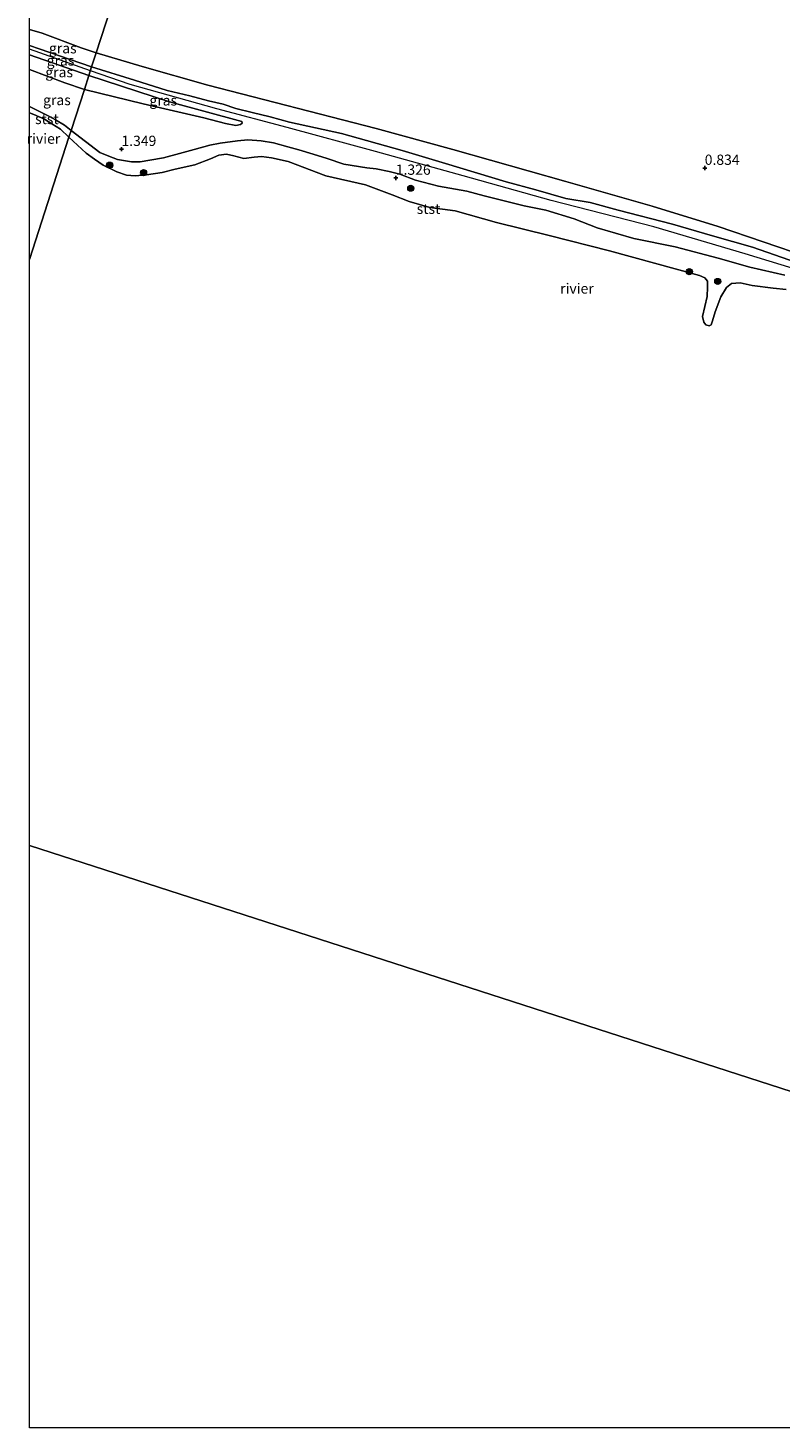
# Model space of a CAD drawing. Units: metres. Extents: x 79998 to 90000, y 418748 to 425003.
# Drawn here: x 80000 to 80183, y 418750 to 419092 of the extents above; entities that cross this region are included whole.
import ezdxf
from ezdxf.enums import TextEntityAlignment as Align

# ---------------------------------------------------------------- set-up
doc = ezdxf.new("R2010")
doc.units = ezdxf.units.M
doc.layers.get('0').update_dxf_attribs({"lineweight": 25})
for name, color, linetype, lineweight in [('B-ME-GR-BOOM-S-B1', 93, 'Continuous', 18), ('B-ME-GW-KRUINLIJN-L-B1', 93, 'Continuous', 18), ('B-ME-GW-TEENLIJN-L-B1', 93, 'Continuous', 18), ('B-ME-IE-GRASLAND-GV-B6', 93, 'Continuous', 18), ('B-ME-IE-HULPGEOMETRIE-L-B1', 53, 'Continuous', 18), ('B-ME-OB-BEKLEDING-GV-B6', 253, 'Continuous', 18), ('B-ME-OB-WATERLIJN-L-B1', 133, 'OB-WATERLIJN', 18), ('B-ME-OG-WATER-GV-B6', 153, 'Continuous', 18)]:
    doc.layers.add(name, color=color, linetype=linetype, lineweight=lineweight)
doc.layers.add('B-ME-GW-HOOGTEPUNT-S-B1', color=10, linetype='Continuous')
doc.styles.add('NLCS-ISO', font='NLCS-ISO.TTF')
doc.linetypes.add('OB-WATERLIJN', pattern='A,10,[32,NLCS.SHX,S=2,R=0,X=0,Y=0],-12', length=22)

# ---------------------------------------------------------------- blocks, each defined once
blk = doc.blocks.new('hoogtepunt')
for p, q in [((-0.5, 0), (0.5, 0)), ((0, 0.5), (0, -0.5))]:
    blk.add_line(p, q)
blk = doc.blocks.new('boom')
h = blk.add_hatch(color=256)
edge = h.paths.add_edge_path()
edge.add_arc((0, 0), 0.75, 0, 360)
blk.add_circle((0, 0), 0.75)

msp = doc.modelspace()

# ---------------------------------------------------------------- linework, layer by layer
at = {"layer": 'B-ME-GW-KRUINLIJN-L-B1'}
for p, q in [((80014.873, 419081.257, 1.958), (80000, 419086.5437, 1.937)), ((80000, 419085.1552, 1.9348), (80014.523, 419080.173, 1.946))]:
    msp.add_line(p, q, dxfattribs=at)
for points in [[(80015.186, 419082.225, 1.875), (80002.378, 419086.653, 1.887), (80000, 419087.441, 1.8829)], [(80378.021, 418969.237, 1.939), (80365.076, 418973.349, 1.954), (80348.641, 418978.386, 1.97), (80329.152, 418984.455, 1.947), (80309.572, 418990.231, 1.893), (80289.121, 418997.082, 1.893), (80271.955, 419002.766, 1.893), (80256.004, 419008.633, 1.885), (80240.618, 419014.871, 1.878), (80229.651, 419018.367, 1.885), (80211.288, 419025.211, 1.947), (80189.404, 419032.106, 1.939), (80174.738, 419036.577, 1.939), (80152.495, 419043.198, 1.916), (80127.416, 419049.641, 1.931), (80105.89, 419055.621, 1.931), (80084.534, 419061.629, 1.801), (80062.962, 419067.463, 1.816), (80045.736, 419072.023, 1.862), (80024.599, 419077.963, 1.939), (80014.873, 419081.257, 1.958)], [(80187.274, 419034.499, 1.881), (80176.523, 419038.252, 1.904), (80166.771, 419041.046, 1.92), (80157.018, 419043.839, 1.912), (80143.727, 419047.249, 1.889), (80136.932, 419049.122, 1.881), (80131.01, 419050.155, 1.858), (80123.623, 419052.212, 1.858), (80116.383, 419054.223, 1.834), (80101.554, 419058.679, 1.796), (80091.034, 419061.874, 1.788), (80076.192, 419065.977, 1.85), (80063.502, 419068.713, 1.873), (80058.799, 419070.015, 1.749), (80054.346, 419071.077, 1.742), (80050.433, 419072.053, 1.796), (80047.277, 419073.116, 1.78), (80043.734, 419073.977, 1.765), (80039.156, 419075.159, 1.765), (80033.645, 419076.47, 1.765), (80025.685, 419079.03, 1.827), (80015.186, 419082.225, 1.875)], [(80014.523, 419080.173, 1.946), (80034.167, 419073.731, 1.954), (80051.893, 419068.941, 1.938)], [(80010.164, 419066.68, 1.2), (80008.588, 419068.042, 1.219), (80006.387, 419069.322, 1.211), (80004.878, 419070.174, 1.188), (80002.115, 419071.508, 1.176), (80000.005, 419072.551, 1.136), (80000, 419072.5528, 1.1359)], [(80010.164, 419066.68, 1.2), (80017.196, 419061.353, 1.2), (80019.418, 419060.417, 1.223), (80021.516, 419059.602, 1.238), (80024.929, 419059.107, 1.486), (80027.035, 419059.099, 1.61), (80029.427, 419059.49, 1.68), (80032.771, 419060.07, 1.695), (80036.668, 419061.127, 1.734), (80040.2, 419062.055, 1.734), (80044.023, 419063.134, 1.703), (80046.535, 419063.65, 1.742), (80050.834, 419064.176, 1.842), (80053.351, 419064.446, 1.726), (80056.589, 419064.168, 1.68), (80059.61, 419063.713, 1.618), (80063.107, 419062.705, 1.517), (80065.814, 419062.025, 1.548), (80069.288, 419060.943, 1.432), (80072.689, 419059.884, 1.416), (80076.805, 419058.521, 1.486), (80082.367, 419057.632, 1.517), (80084.64, 419057.33, 1.525), (80087.864, 419056.747, 1.525), (80090.415, 419056.034, 1.517), (80094.264, 419054.592, 1.594), (80099.9, 419053.161, 1.726), (80106.806, 419051.903, 1.734), (80111.065, 419050.738, 1.734), (80116.554, 419049.354, 1.734), (80120.785, 419048.36, 1.811), (80126.121, 419047.266, 1.757), (80132.995, 419045.125, 1.68), (80138.646, 419042.96, 1.641), (80147.562, 419040.346, 1.649), (80157.662, 419038.303, 1.865), (80168.202, 419035.54, 1.85), (80175.935, 419033.343, 1.788), (80184.421, 419031.43, 1.749)]]:
    msp.add_polyline3d(points, dxfattribs=at)
at = {"layer": 'B-ME-GW-TEENLIJN-L-B1'}
for points in [[(80016.288, 419085.638, 0.961), (80012.609, 419086.864, 0.99), (80003.111, 419090.462, 1.014), (80000, 419091.3611, 1.0128)], [(80016.288, 419085.638, 0.961), (80027.496, 419082.31, 0.899), (80043.6, 419077.782, 1.008), (80068.214, 419071.414, 0.984), (80084.656, 419067.186, 0.899), (80103.343, 419062.096, 0.938), (80130.997, 419054.295, 0.899), (80152.054, 419048.224, 0.884), (80168.191, 419043.28, 1.008), (80190.109, 419035.806, 1.031), (80206.769, 419030.456, 1.015), (80231.065, 419022.809, 0.93), (80251.153, 419016.229, 1.039), (80259.996, 419012.339, 1.015), (80274.662, 419006.313, 1.054), (80289.747, 419000.074, 1.039), (80293.05, 418998.965, 1.023), (80299.043, 418996.855, 1.039), (80316.057, 418992.124, 0.977), (80337.698, 418985.061, 0.961), (80359.494, 418978.76, 0.938), (80379.02, 418972.329, 0.945)], [(80013.42, 419076.758, 1.429), (80008.659, 419078.386, 1.454), (80000, 419081.635, 1.4487)], [(80051.893, 419068.941, 1.938), (80051.926, 419068.525, 1.776), (80051.566, 419068.151, 1.753), (80050.37, 419067.956, 1.698), (80047.838, 419068.419, 1.652), (80042.595, 419069.809, 1.605), (80027.762, 419073.212, 1.574), (80013.42, 419076.758, 1.429)]]:
    msp.add_polyline3d(points, dxfattribs=at)
at = {"layer": 'B-ME-IE-GRASLAND-GV-B6'}
for points in [[(80019.848, 419096.659, 0.987), (80016.288, 419085.638, 0.961), (80012.609, 419086.864, 0.99), (80003.111, 419090.462, 1.014), (80000, 419091.3611, 1.0128), (80000, 419164.4487, 0.478)], [(80379.02, 418972.329, 0.945), (80359.494, 418978.76, 0.938), (80337.698, 418985.061, 0.961), (80316.057, 418992.124, 0.977), (80299.043, 418996.855, 1.039), (80293.05, 418998.965, 1.023), (80289.747, 419000.074, 1.039), (80274.662, 419006.313, 1.054), (80259.996, 419012.339, 1.015), (80251.153, 419016.229, 1.039), (80231.065, 419022.809, 0.93), (80206.769, 419030.456, 1.015), (80190.109, 419035.806, 1.031), (80168.191, 419043.28, 1.008), (80152.054, 419048.224, 0.884), (80130.997, 419054.295, 0.899), (80103.343, 419062.096, 0.938), (80084.656, 419067.186, 0.899), (80068.214, 419071.414, 0.984), (80043.6, 419077.782, 1.008), (80027.496, 419082.31, 0.899), (80016.288, 419085.638, 0.961), (80019.848, 419096.659, 0.987)], [(80000, 419087.441, 1.8829), (80000, 419091.3611, 1.0128), (80003.111, 419090.462, 1.014), (80012.609, 419086.864, 0.99), (80016.288, 419085.638, 0.961), (80015.186, 419082.225, 1.875), (80002.378, 419086.653, 1.887), (80000, 419087.441, 1.8829)], [(80000, 419085.1552, 1.9348), (80000, 419087.441, 1.8829), (80002.378, 419086.653, 1.887), (80015.186, 419082.225, 1.875), (80014.523, 419080.173, 1.946), (80000, 419085.1552, 1.9348)], [(80000, 419085.1552, 1.9348), (80014.523, 419080.173, 1.946), (80013.42, 419076.758, 1.429), (80008.659, 419078.386, 1.454), (80000, 419081.635, 1.4487), (80000, 419085.1552, 1.9348)], [(80187.274, 419034.499, 1.881), (80176.523, 419038.252, 1.904), (80166.771, 419041.046, 1.92), (80157.018, 419043.839, 1.912), (80143.727, 419047.249, 1.889), (80136.932, 419049.122, 1.881), (80131.01, 419050.155, 1.858), (80123.623, 419052.212, 1.858), (80116.383, 419054.223, 1.834), (80101.554, 419058.679, 1.796), (80091.034, 419061.874, 1.788), (80076.192, 419065.977, 1.85), (80063.502, 419068.713, 1.873), (80058.799, 419070.015, 1.749), (80054.346, 419071.077, 1.742), (80050.433, 419072.053, 1.796), (80047.277, 419073.116, 1.78), (80043.734, 419073.977, 1.765), (80039.156, 419075.159, 1.765), (80033.645, 419076.47, 1.765), (80025.685, 419079.03, 1.827), (80015.186, 419082.225, 1.875), (80016.288, 419085.638, 0.961), (80027.496, 419082.31, 0.899), (80043.6, 419077.782, 1.008), (80068.214, 419071.414, 0.984), (80084.656, 419067.186, 0.899), (80103.343, 419062.096, 0.938), (80130.997, 419054.295, 0.899), (80152.054, 419048.224, 0.884), (80168.191, 419043.28, 1.008), (80190.109, 419035.806, 1.031)], [(80000, 419081.635, 1.4487), (80008.659, 419078.386, 1.454), (80013.42, 419076.758, 1.429), (80010.164, 419066.68, 1.2), (80008.588, 419068.042, 1.219), (80006.387, 419069.322, 1.211), (80004.878, 419070.174, 1.188), (80002.115, 419071.508, 1.176), (80000.005, 419072.551, 1.136), (80000, 419072.5528, 1.1359), (80000, 419081.635, 1.4487)], [(80184.421, 419031.43, 1.749), (80175.935, 419033.343, 1.788), (80168.202, 419035.54, 1.85), (80157.662, 419038.303, 1.865), (80147.562, 419040.346, 1.649), (80138.646, 419042.96, 1.641), (80132.995, 419045.125, 1.68), (80126.121, 419047.266, 1.757), (80120.785, 419048.36, 1.811), (80116.554, 419049.354, 1.734), (80111.065, 419050.738, 1.734), (80106.806, 419051.903, 1.734), (80099.9, 419053.161, 1.726), (80094.264, 419054.592, 1.594), (80090.415, 419056.034, 1.517), (80087.864, 419056.747, 1.525), (80084.64, 419057.33, 1.525), (80082.367, 419057.632, 1.517), (80076.805, 419058.521, 1.486), (80072.689, 419059.884, 1.416), (80069.288, 419060.943, 1.432), (80065.814, 419062.025, 1.548), (80063.107, 419062.705, 1.517), (80059.61, 419063.713, 1.618), (80056.589, 419064.168, 1.68), (80053.351, 419064.446, 1.726), (80050.834, 419064.176, 1.842), (80046.535, 419063.65, 1.742), (80044.023, 419063.134, 1.703), (80040.2, 419062.055, 1.734), (80036.668, 419061.127, 1.734), (80032.771, 419060.07, 1.695), (80029.427, 419059.49, 1.68), (80027.035, 419059.099, 1.61), (80024.929, 419059.107, 1.486), (80021.516, 419059.602, 1.238), (80019.418, 419060.417, 1.223), (80017.196, 419061.353, 1.2), (80010.164, 419066.68, 1.2), (80013.42, 419076.758, 1.429), (80027.762, 419073.212, 1.574), (80042.595, 419069.809, 1.605), (80047.838, 419068.419, 1.652), (80050.37, 419067.956, 1.698), (80051.566, 419068.151, 1.753), (80051.926, 419068.525, 1.776), (80051.893, 419068.941, 1.938), (80034.167, 419073.731, 1.954), (80014.523, 419080.173, 1.946), (80015.186, 419082.225, 1.875), (80025.685, 419079.03, 1.827), (80033.645, 419076.47, 1.765), (80039.156, 419075.159, 1.765), (80043.734, 419073.977, 1.765), (80047.277, 419073.116, 1.78), (80050.433, 419072.053, 1.796), (80054.346, 419071.077, 1.742), (80058.799, 419070.015, 1.749), (80063.502, 419068.713, 1.873), (80076.192, 419065.977, 1.85), (80091.034, 419061.874, 1.788), (80101.554, 419058.679, 1.796), (80116.383, 419054.223, 1.834), (80123.623, 419052.212, 1.858), (80131.01, 419050.155, 1.858), (80136.932, 419049.122, 1.881), (80143.727, 419047.249, 1.889), (80157.018, 419043.839, 1.912), (80166.771, 419041.046, 1.92), (80176.523, 419038.252, 1.904), (80187.274, 419034.499, 1.881)], [(80013.42, 419076.758, 1.429), (80014.523, 419080.173, 1.946), (80034.167, 419073.731, 1.954), (80051.893, 419068.941, 1.938), (80051.926, 419068.525, 1.776), (80051.566, 419068.151, 1.753), (80050.37, 419067.956, 1.698), (80047.838, 419068.419, 1.652), (80042.595, 419069.809, 1.605), (80027.762, 419073.212, 1.574), (80013.42, 419076.758, 1.429)]]:
    msp.add_polyline3d(points, dxfattribs=at)
at = {"layer": 'B-ME-IE-HULPGEOMETRIE-L-B1'}
msp.add_line((80000, 418892.2052, 0.38), (80319.776, 418788.915, 0.38), dxfattribs=at)
msp.add_polyline3d([(80000, 419035.2125, 0.5425), (80009.648, 419065.082, 0.58), (80010.164, 419066.68, 1.2), (80013.42, 419076.758, 1.429), (80014.523, 419080.173, 1.946), (80015.186, 419082.225, 1.875), (80016.288, 419085.638, 0.961), (80019.848, 419096.659, 0.987)], dxfattribs=at)
at = {"layer": 'B-ME-OB-BEKLEDING-GV-B6'}
for points in [[(80000, 419071.0028, 0.58), (80000, 419072.5528, 1.1359), (80000.005, 419072.551, 1.136), (80002.115, 419071.508, 1.176), (80004.878, 419070.174, 1.188), (80006.387, 419069.322, 1.211), (80008.588, 419068.042, 1.219), (80010.164, 419066.68, 1.2), (80009.648, 419065.082, 0.58), (80007.545, 419067.042, 0.58), (80005.48, 419068.361, 0.58), (80003.693, 419069.509, 0.58), (80001.058, 419070.595, 0.58), (80000, 419071.0028, 0.58)], [(80184.81, 419027.887, 0.58), (80181.595, 419028.239, 0.58), (80176.44, 419028.872, 0.58), (80173.562, 419029.525, 0.58), (80171.41, 419029.384, 0.58), (80170.205, 419028.381, 0.58), (80168.854, 419026.125, 0.58), (80167.459, 419022.425, 0.58), (80166.791, 419020.281, 0.58), (80166.469, 419019.246, 0.58), (80166.007, 419019.065, 0.58), (80165.194, 419019.319, 0.58), (80164.667, 419019.969, 0.58), (80164.347, 419021.285, 0.58), (80165.474, 419026.205, 0.58), (80165.601, 419028.436, 0.58), (80165.572, 419029.905, 0.58), (80164.943, 419030.749, 0.58), (80163.584, 419031.334, 0.58), (80141.622, 419037.363, 0.58), (80126.88, 419041.062, 0.58), (80114.01, 419044.259, 0.58), (80103.962, 419047.145, 0.58), (80097.726, 419047.951, 0.58), (80092.751, 419049.42, 0.58), (80088.555, 419051.05, 0.58), (80082.092, 419053.469, 0.58), (80072.4, 419055.676, 0.58), (80063.196, 419059.191, 0.58), (80059.09, 419060.064, 0.58), (80056.66, 419060.334, 0.58), (80054.85, 419060.249, 0.58), (80052.384, 419059.882, 0.58), (80049.898, 419060.494, 0.58), (80048.101, 419060.972, 0.58), (80046.222, 419060.666, 0.58), (80044.181, 419059.842, 0.58), (80040.391, 419058.346, 0.58), (80035.589, 419057.247, 0.58), (80032.421, 419056.449, 0.58), (80028.589, 419055.859, 0.58), (80025.776, 419055.681, 0.58), (80023.716, 419055.836, 0.58), (80021.3, 419056.669, 0.58), (80017.987, 419058.268, 0.58), (80015.925, 419059.721, 0.58), (80013.864, 419061.174, 0.58), (80009.648, 419065.082, 0.58), (80010.164, 419066.68, 1.2), (80017.196, 419061.353, 1.2), (80019.418, 419060.417, 1.223), (80021.516, 419059.602, 1.238), (80024.929, 419059.107, 1.486), (80027.035, 419059.099, 1.61), (80029.427, 419059.49, 1.68), (80032.771, 419060.07, 1.695), (80036.668, 419061.127, 1.734), (80040.2, 419062.055, 1.734), (80044.023, 419063.134, 1.703), (80046.535, 419063.65, 1.742), (80050.834, 419064.176, 1.842), (80053.351, 419064.446, 1.726), (80056.589, 419064.168, 1.68), (80059.61, 419063.713, 1.618), (80063.107, 419062.705, 1.517), (80065.814, 419062.025, 1.548), (80069.288, 419060.943, 1.432), (80072.689, 419059.884, 1.416), (80076.805, 419058.521, 1.486), (80082.367, 419057.632, 1.517), (80084.64, 419057.33, 1.525), (80087.864, 419056.747, 1.525), (80090.415, 419056.034, 1.517), (80094.264, 419054.592, 1.594), (80099.9, 419053.161, 1.726), (80106.806, 419051.903, 1.734), (80111.065, 419050.738, 1.734), (80116.554, 419049.354, 1.734), (80120.785, 419048.36, 1.811), (80126.121, 419047.266, 1.757), (80132.995, 419045.125, 1.68), (80138.646, 419042.96, 1.641), (80147.562, 419040.346, 1.649), (80157.662, 419038.303, 1.865), (80168.202, 419035.54, 1.85), (80175.935, 419033.343, 1.788), (80184.421, 419031.43, 1.749)]]:
    msp.add_polyline3d(points, dxfattribs=at)
at = {"layer": 'B-ME-OB-WATERLIJN-L-B1'}
for points in [[(80000, 419071.0028, 0.58), (80001.058, 419070.595, 0.58), (80003.693, 419069.509, 0.58), (80005.48, 419068.361, 0.58), (80007.545, 419067.042, 0.58), (80009.648, 419065.082, 0.58)], [(80009.648, 419065.082, 0.58), (80013.864, 419061.174, 0.58), (80015.925, 419059.721, 0.58), (80017.987, 419058.268, 0.58), (80021.3, 419056.669, 0.58), (80023.716, 419055.836, 0.58), (80025.776, 419055.681, 0.58), (80028.589, 419055.859, 0.58), (80032.421, 419056.449, 0.58), (80035.589, 419057.247, 0.58), (80040.391, 419058.346, 0.58), (80044.181, 419059.842, 0.58), (80046.222, 419060.666, 0.58), (80048.101, 419060.972, 0.58), (80049.898, 419060.494, 0.58), (80052.384, 419059.882, 0.58), (80054.85, 419060.249, 0.58), (80056.66, 419060.334, 0.58), (80059.09, 419060.064, 0.58), (80063.196, 419059.191, 0.58), (80072.4, 419055.676, 0.58), (80082.092, 419053.469, 0.58), (80088.555, 419051.05, 0.58), (80092.751, 419049.42, 0.58), (80097.726, 419047.951, 0.58), (80103.962, 419047.145, 0.58), (80114.01, 419044.259, 0.58), (80126.88, 419041.062, 0.58), (80141.622, 419037.363, 0.58), (80163.584, 419031.334, 0.58), (80164.943, 419030.749, 0.58), (80165.572, 419029.905, 0.58), (80165.601, 419028.436, 0.58), (80165.474, 419026.205, 0.58), (80164.347, 419021.285, 0.58), (80164.667, 419019.969, 0.58), (80165.194, 419019.319, 0.58), (80166.007, 419019.065, 0.58), (80166.469, 419019.246, 0.58), (80166.791, 419020.281, 0.58), (80167.459, 419022.425, 0.58), (80168.854, 419026.125, 0.58), (80170.205, 419028.381, 0.58), (80171.41, 419029.384, 0.58), (80173.562, 419029.525, 0.58), (80176.44, 419028.872, 0.58), (80181.595, 419028.239, 0.58), (80184.81, 419027.887, 0.58)]]:
    msp.add_polyline3d(points, dxfattribs=at)
at = {"layer": 'B-ME-OG-WATER-GV-B6'}
for points in [[(80000, 419071.0028, 0.58), (80001.058, 419070.595, 0.58), (80003.693, 419069.509, 0.58), (80005.48, 419068.361, 0.58), (80007.545, 419067.042, 0.58), (80009.648, 419065.082, 0.58), (80000, 419035.2125, 0.5425), (80000, 419071.0028, 0.58)], [(80000, 419035.2125, 0.5425), (80009.648, 419065.082, 0.58), (80013.864, 419061.174, 0.58), (80015.925, 419059.721, 0.58), (80017.987, 419058.268, 0.58), (80021.3, 419056.669, 0.58), (80023.716, 419055.836, 0.58), (80025.776, 419055.681, 0.58), (80028.589, 419055.859, 0.58), (80032.421, 419056.449, 0.58), (80035.589, 419057.247, 0.58), (80040.391, 419058.346, 0.58), (80044.181, 419059.842, 0.58), (80046.222, 419060.666, 0.58), (80048.101, 419060.972, 0.58), (80049.898, 419060.494, 0.58), (80052.384, 419059.882, 0.58), (80054.85, 419060.249, 0.58), (80056.66, 419060.334, 0.58), (80059.09, 419060.064, 0.58), (80063.196, 419059.191, 0.58), (80072.4, 419055.676, 0.58), (80082.092, 419053.469, 0.58), (80088.555, 419051.05, 0.58), (80092.751, 419049.42, 0.58), (80097.726, 419047.951, 0.58), (80103.962, 419047.145, 0.58), (80114.01, 419044.259, 0.58), (80126.88, 419041.062, 0.58), (80141.622, 419037.363, 0.58), (80163.584, 419031.334, 0.58), (80164.943, 419030.749, 0.58), (80165.572, 419029.905, 0.58), (80165.601, 419028.436, 0.58), (80165.474, 419026.205, 0.58), (80164.347, 419021.285, 0.58), (80164.667, 419019.969, 0.58), (80165.194, 419019.319, 0.58), (80166.007, 419019.065, 0.58), (80166.469, 419019.246, 0.58), (80166.791, 419020.281, 0.58), (80167.459, 419022.425, 0.58), (80168.854, 419026.125, 0.58), (80170.205, 419028.381, 0.58), (80171.41, 419029.384, 0.58), (80173.562, 419029.525, 0.58), (80176.44, 419028.872, 0.58), (80181.595, 419028.239, 0.58), (80184.81, 419027.887, 0.58)], [(80319.776, 418788.915, 0.38), (80000, 418892.2052, 0.38), (80000, 419035.2125, 0.5425)], [(80440.253, 418750, 0.38), (80000, 418750, 0.38), (80000, 418892.2052, 0.38), (80319.776, 418788.915, 0.38), (80440.253, 418750, 0.38)]]:
    msp.add_polyline3d(points, dxfattribs=at)

# ---------------------------------------------------------------- block references
at = {"layer": 'B-ME-GR-BOOM-S-B1', "rotation": 90}
for p in [(80019.607, 419058.257, 0.696), (80027.872, 419056.414, 0.627), (80093.107, 419052.64, 1.293), (80161.121, 419032.271, 0.859), (80168.074, 419029.862, 0.967)]:
    msp.add_blockref('boom', p, dxfattribs=at)
at = {"layer": 'B-ME-GW-HOOGTEPUNT-S-B1', "rotation": 90}
for p in [(80022.466, 419062.167, 1.349), (80022.466, 419062.167, 1.349), (80164.888, 419057.554, 0.834), (80164.888, 419057.554, 0.834), (80089.452, 419055.132, 1.326), (80089.452, 419055.132, 1.326)]:
    msp.add_blockref('hoogtepunt', p, dxfattribs=at)

# ---------------------------------------------------------------- texts
at = {"layer": 'B-ME-GW-HOOGTEPUNT-S-B1', "ltscale": 0.2, "style": 'NLCS-ISO'}
for s, p in [('1.349', (80022.466, 419062.167, 1.349)), ('1.349', (80022.466, 419062.167, 1.349)), ('0.834', (80164.888, 419057.554, 0.834)), ('0.834', (80164.888, 419057.554, 0.834)), ('1.326', (80089.452, 419055.132, 1.326)), ('1.326', (80089.452, 419055.132, 1.326))]:
    msp.add_text(s, height=2.5, dxfattribs=at).set_placement(p, align=Align.BOTTOM_LEFT)
at = {"layer": 'B-ME-IE-GRASLAND-GV-B6', "ltscale": 0.2, "style": 'NLCS-ISO'}
for p in [(80007.593, 419083.807), (80008.144, 419086.7931), (80007.2615, 419080.9566), (80006.71, 419074.1575), (80032.673, 419074.0645)]:
    msp.add_text('gras', height=2.5, dxfattribs=at).set_placement(p, align=Align.MIDDLE_CENTER)
at = {"layer": 'B-ME-OB-BEKLEDING-GV-B6', "ltscale": 0.2, "style": 'NLCS-ISO'}
for p in [(80004.2544, 419069.5303), (80097.4465, 419047.6087)]:
    msp.add_text('stst', height=2.5, dxfattribs=at).set_placement(p, align=Align.MIDDLE_CENTER)
at = {"layer": 'B-ME-OG-WATER-GV-B6', "ltscale": 0.2, "style": 'NLCS-ISO'}
for p in [(80003.428, 419064.7259), (80133.6867, 419028.1499)]:
    msp.add_text('rivier', height=2.5, dxfattribs=at).set_placement(p, align=Align.MIDDLE_CENTER)

doc.saveas('drawing.dxf')
